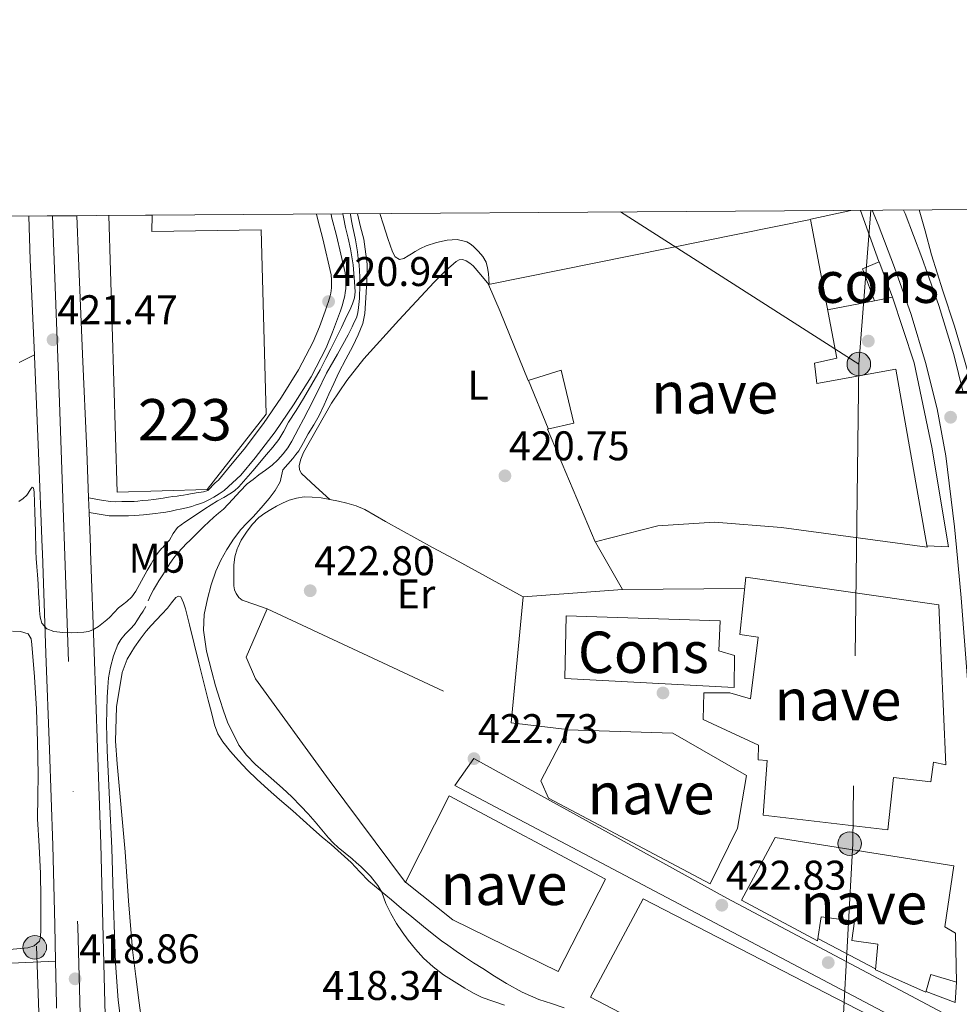
# Model space of a CAD drawing. Extents: x 546320 to 553207, y 701032 to 705711.
# Drawn here: x 546467 to 546694, y 705473 to 705711 of the extents above; entities that cross this region are included whole.
import ezdxf
from ezdxf.enums import TextEntityAlignment as Align

# ---------------------------------------------------------------- set-up
doc = ezdxf.new("R2010")
doc.units = 0
doc.header["$MEASUREMENT"] = 0
for name, pattern in [('DGN Style 2', [78.37349999999999, 47.0241, -31.3494]), ('DGN Style 3', [109.72290000000001, 78.3735, -31.3494]), ('DGN Style 4', [125.47597350000001, 62.69880000000001, -31.3494, 0.07837350000000001, -31.3494]), ('DGN Style 7', [156.747, 70.53615, -31.3494, 23.51205, -31.3494])]:
    doc.linetypes.add(name, pattern=pattern)
for name, color, linetype in [('Nivel 11', 7, 'Continuous'), ('Nivel 15', 7, 'Continuous'), ('Nivel 17', 7, 'Continuous'), ('Nivel 18', 7, 'Continuous'), ('Nivel 20', 7, 'Continuous'), ('Nivel 21', 7, 'Continuous'), ('Nivel 23', 7, 'Continuous'), ('Nivel 32', 7, 'Continuous'), ('Nivel 33', 7, 'Continuous'), ('Nivel 36', 7, 'Continuous'), ('Nivel 37', 7, 'Continuous'), ('Nivel 41', 7, 'Continuous'), ('Nivel 48', 7, 'Continuous'), ('Nivel 49', 7, 'Continuous'), ('Nivel 5', 7, 'Continuous'), ('Nivel 52', 7, 'Continuous'), ('Nivel 53', 7, 'Continuous'), ('Nivel 54', 7, 'Continuous'), ('Nivel 61', 7, 'Continuous'), ('Nivel 7', 7, 'Continuous')]:
    doc.layers.add(name, color=color, linetype=linetype)
doc.styles.add('Style-arial', font='arial.shx', dxfattribs={"bigfont": 'arialbig.shx'})
doc.styles.add('Style-arialn', font='arialn.shx', dxfattribs={"bigfont": 'arialnbig.shx'})

# ---------------------------------------------------------------- blocks, each defined once
blk = doc.blocks.new('5PERFI_1')
at = {"layer": 'Nivel 17', "linetype": 'Continuous', "lineweight": 0}
h = blk.add_hatch(color=7, dxfattribs=at)
edge = h.paths.add_edge_path()
edge.add_arc((0, 0), 1.559999998246487, 315.0000000018422, 675.0000000018422)
blk = doc.blocks.new('5PERFI')
at = {"layer": 'Nivel 17', "color": 7, "linetype": 'Continuous', "lineweight": 0}
blk.add_blockref('5PERFI_1', (0, 0), dxfattribs=at)
blk = doc.blocks.new('5PATER')
at = {"layer": 'Nivel 7', "linetype": 'Continuous', "lineweight": 0}
h = blk.add_hatch(color=53, dxfattribs=at)
edge = h.paths.add_edge_path()
edge.add_ellipse((0, 0), major_axis=(-1.095731442945027, -1.110710700472634), ratio=0.9994222409660316, start_angle=0, end_angle=360)
blk = doc.blocks.new('5PELE')
at = {"layer": 'Nivel 32', "linetype": 'Continuous', "lineweight": 0}
h = blk.add_hatch(color=9, dxfattribs=at)
edge = h.paths.add_edge_path()
edge.add_arc((-0.0002000001259148121, 0), 2.85, 0, 360)
at = {"layer": 'Nivel 32', "color": 8, "linetype": 'Continuous', "lineweight": 0}
blk.add_circle((-0.0002000001259148121, 0), 2.85, dxfattribs=at)

msp = doc.modelspace()

# ---------------------------------------------------------------- linework, layer by layer
at = {"layer": 'Nivel 11', "color": 142, "linetype": 'DGN Style 3', "lineweight": 13}
for points in [[(546546.8119999999, 705663.8200000001, 418.096), (546546.8330000001, 705663.682, 418.096), (546547.0789999999, 705662.111, 418.096), (546547.361, 705660.5460000001, 418.096), (546547.703, 705659.0349999999, 418.096), (546548.033, 705657.5220000001, 418.096), (546548.277, 705656.068, 418.096), (546548.497, 705654.6100000001, 418.096), (546548.717, 705653.0519999999, 418.096), (546548.913, 705651.49, 418.096), (546549.0430000001, 705650.044, 418.096), (546549.105, 705648.594, 418.096), (546549.1140000001, 705647.1059999999, 418.096), (546549.0889999999, 705645.618, 418.096), (546549.0490000001, 705644.4739999999, 418.096), (546548.993, 705643.3300000001, 418.096), (546548.878, 705641.9040000001, 418.096), (546548.7050000001, 705640.4820000001, 418.096), (546548.548, 705639.5660000001, 418.096), (546548.257, 705638.69, 418.096), (546547.747, 705637.608, 418.092), (546547.233, 705636.53, 418.08), (546546.7620000001, 705635.5449999999, 418.064), (546546.2890000001, 705634.5619999999, 418.048), (546543.6740000001, 705629.909, 417.968), (546541.0090000001, 705625.2820000001, 417.888), (546538.831, 705620.8389999999, 417.81), (546536.6410000001, 705616.402, 417.728), (546535.477, 705614.176, 417.67), (546534.3049999999, 705611.9539999999, 417.632), (546533.4879999999, 705610.4310000001, 417.632), (546532.6570000001, 705608.9140000001, 417.632), (546531.6599999999, 705607.314, 417.632), (546530.5290000001, 705605.794, 417.632), (546529.3049999999, 705604.371, 417.632), (546527.9210000001, 705603.122, 417.632), (546526.321, 705601.9210000001, 417.632), (546524.7209999999, 705600.7220000001, 417.632), (546523.2779999999, 705599.6499999999, 417.632), (546521.8570000001, 705598.5460000001, 417.632), (546520.092, 705596.753, 417.621), (546518.433, 705594.8500000001, 417.6), (546517.298, 705593.6570000001, 417.585), (546516.145, 705592.4820000001, 417.568), (546514.9639999999, 705591.503, 417.54), (546513.777, 705590.53, 417.52), (546511.425, 705588.2339999999, 417.52), (546509.0730000001, 705585.9380000001, 417.52), (546508.0970000001, 705584.994, 417.52), (546507.121, 705584.05, 417.52), (546506.3189999999, 705583.2320000001, 417.52), (546506.1470000001, 705583.057, 417.52), (546505.217, 705582.0179999999, 417.52), (546504.1680000001, 705580.709, 417.52), (546503.217, 705579.3300000001, 417.52), (546502.193, 705577.706, 417.52), (546501.169, 705576.0819999999, 417.52), (546500.5530000001, 705575.1140000001, 417.52), (546499.9369999999, 705574.146, 417.52), (546499.24, 705572.953, 417.52), (546498.5930000001, 705571.73, 417.52), (546497.9820000001, 705570.315, 417.52)], [(546497.345, 705568.9140000001, 417.52), (546496.7010000001, 705567.835, 417.52), (546496.033, 705566.77, 417.52), (546495.344, 705565.6810000001, 417.52), (546494.625, 705564.6100000001, 417.52), (546493.713, 705563.554, 417.52), (546493.065, 705562.898, 417.52), (546492.4169999999, 705562.2420000001, 417.52), (546491.361, 705560.9780000001, 417.52), (546490.625, 705559.7779999999, 417.52), (546489.581, 705557.058, 417.515), (546488.8330000001, 705554.2579999999, 417.488), (546488.567, 705552.9909999999, 417.451), (546488.369, 705551.7139999999, 417.408), (546488.2520000001, 705550.5789999999, 417.38), (546488.1610000001, 705549.442, 417.36), (546488.0860000001, 705548.2339999999, 417.349), (546488.033, 705547.0260000001, 417.344), (546487.908, 705540.585, 417.335), (546488.0009999999, 705534.146, 417.328), (546488.5689999999, 705522.345, 417.321), (546489.169, 705510.5460000001, 417.312), (546489.6089999999, 705496.6510000001, 417.129), (546490.065, 705482.754, 416.912), (546490.7280000001, 705473.827, 416.856), (546491.8090000001, 705464.9299999999, 416.8)]]:
    msp.add_polyline3d(points, dxfattribs=at)
at = {"layer": 'Nivel 15', "color": 1, "linetype": 'Continuous', "lineweight": 13, "elevation": 427.002, "flags": 128}
msp.add_lwpolyline([(546570.6570000001, 705523.202), (546608.4650000001, 705503.0900000001), (546596.993, 705480.7860000001), (546571.537, 705493.202), (546560.129, 705502.3219999999), (546570.6570000001, 705523.202)], dxfattribs=at)
at = {"layer": 'Nivel 15', "color": 1, "linetype": 'Continuous', "lineweight": 13}
for points in [[(546498.95, 705663.493, 427.42), (546498.8489999999, 705659.5220000001, 427.434), (546525.2490000001, 705659.986, 427.578), (546526.4650000001, 705615.426, 427.482), (546512.209, 705597.202, 427.242), (546490.449, 705596.578, 427.258), (546488.4739999999, 705663.422, 427.777)], [(546580.209, 705646.7220000001, 427.242), (546658.0009999999, 705662.4820000001, 427.306), (546664.385, 705628.9299999999, 427.386), (546658.929, 705627.6980000001, 427.386), (546659.4890000001, 705622.7860000001, 427.882), (546678.5930000001, 705626.274, 427.802), (546686.145, 705583.25, 427.802), (546650.9450000001, 705588.0020000001, 427.978), (546634.7690000001, 705589.3459999999, 428.234), (546621.0730000001, 705588.45, 428.298), (546605.9850000001, 705584.5619999999, 427.834), (546594.449, 705611.794, 427.658), (546600.7690000001, 705613.2339999999, 427.658), (546597.7450000001, 705626.0179999999, 427.402), (546589.7930000001, 705623.554, 427.21), (546583.0249999999, 705640.1939999999, 427.562), (546580.209, 705646.7220000001, 427.242)], [(546670.577, 705650.53, 425.786), (546674.5930000001, 705652.21, 425.802), (546677.828, 705643.7139999999, 425.802), (546673.45, 705642.7760000001, 425.802), (546670.577, 705650.53, 425.786)], [(546642.385, 705576.034, 426.282), (546688.993, 705569.378, 427.13), (546690.7050000001, 705530.7220000001, 428.826), (546687.6969999999, 705531.298, 428.794), (546687.0889999999, 705526.578, 428.746), (546678.0490000001, 705527.6499999999, 428.714), (546676.6570000001, 705514.962, 428.554), (546646.577, 705518.53, 428.442), (546647.537, 705531.73, 428.506), (546645.3130000001, 705531.8740000001, 428.506), (546645.4410000001, 705535.4739999999, 428.586), (546632.033, 705541.618, 428.602), (546632.1769999999, 705548.1140000001, 428.65), (546638.4809999999, 705548.0660000001, 429.034), (546643.5050000001, 705546.6259999999, 429.69), (546645.3289999999, 705561.5220000001, 429.354), (546640.929, 705562.146, 428.794), (546642.385, 705576.034, 426.282)], [(546633.7609999999, 705501.97, 429.237), (546594.6780000001, 705522.6669999999, 429.256), (546592.801, 705526.818, 429.322), (546599.233, 705539.138, 430.826), (546624.7050000001, 705538.3700000001, 431.114), (546642.497, 705528.1300000001, 430.858), (546640.3530000001, 705515.3459999999, 430.81), (546633.7609999999, 705501.97, 429.21)], [(546641.297, 705497.97, 427.258), (546649.473, 705513.1540000001, 427.45), (546692.5930000001, 705506.2420000001, 429.834), (546690.433, 705491.506, 429.978), (546693.057, 705489.986, 427.45), (546693.2649999999, 705478.162, 426.906), (546687.0249999999, 705480.0020000001, 426.826), (546685.8570000001, 705475.7779999999, 426.666), (546673.729, 705481.1699999999, 426.682), (546674.257, 705487.3300000001, 426.698), (546667.953, 705488.21, 426.698), (546668.625, 705492.946, 430.106), (546660.561, 705493.922, 430.106), (546659.6969999999, 705488.1939999999, 427.802), (546641.297, 705497.97, 427.258)], [(546617.5530000001, 705498.338, 428.81), (546690.2409999999, 705460.882, 428.858), (546677.3770000001, 705436.578, 428.858), (546604.865, 705474.53, 426.33), (546617.5530000001, 705498.338, 428.81)]]:
    msp.add_polyline3d(points, dxfattribs=at)
at = {"layer": 'Nivel 18', "color": 1, "linetype": 'DGN Style 3', "lineweight": 13}
msp.add_polyline3d([(546598.5930000001, 705551.538, 429.354), (546598.9610000001, 705566.7220000001, 429.354), (546636.1769999999, 705565.4739999999, 429.354), (546635.8729999999, 705558.226, 429.354), (546639.585, 705557.1059999999, 431.21), (546639.521, 705549.378, 431.274), (546598.5930000001, 705551.538, 429.354)], dxfattribs=at)
at = {"layer": 'Nivel 20', "color": 7, "linetype": 'DGN Style 2', "lineweight": 0, "extrusion": (-0.02827416840438279, -0.006178040101577238, 0.9995811138779803), "elevation": -19392.89596326462, "flags": 128}
msp.add_lwpolyline([(-572702.8991036748, 684429.4483033726), (-572702.8991036748, 684419.5316667957)], dxfattribs=at)
at = {"layer": 'Nivel 20', "color": 7, "linetype": 'DGN Style 2', "lineweight": 0, "extrusion": (0.002372290565363228, -0.00667348314567391, 0.9999749181155385), "elevation": -2988.848609300682, "flags": 128}
msp.add_lwpolyline([(546667.5238752293, 705660.4295708723), (546671.922083481, 705648.0572953674)], dxfattribs=at)
at = {"layer": 'Nivel 20', "color": 7, "linetype": 'DGN Style 2', "lineweight": 0, "extrusion": (-0.0257519114841826, -0.004854215979793805, 0.9996565788520237), "elevation": -17080.08610048886, "flags": 128}
msp.add_lwpolyline([(-592166.6467928714, 667705.5492606801), (-592166.6467928714, 667694.0249298536)], dxfattribs=at)
at = {"layer": 'Nivel 20', "color": 7, "linetype": 'DGN Style 2', "lineweight": 0, "elevation": 422.298, "flags": 128}
msp.add_lwpolyline([(546594.561, 705611.9539999999), (546589.841, 705623.5860000001)], dxfattribs=at)
at = {"layer": 'Nivel 20', "color": 7, "linetype": 'DGN Style 2', "lineweight": 0, "extrusion": (0.005431519631212233, 3.540371296824921e-05, 0.999985248561734), "elevation": 3417.792509459561, "flags": 128}
msp.add_lwpolyline([(546602.1956977083, 705572.9534396457), (546631.6521322515, 705573.1454396457)], dxfattribs=at)
at = {"layer": 'Nivel 20', "color": 7, "linetype": 'DGN Style 2', "lineweight": 0, "extrusion": (-0.00720870590261249, 0.003774018245225368, 0.9999668951247809), "elevation": -854.7625063896116, "flags": 128}
msp.add_lwpolyline([(546662.5778981317, 705489.6441270723), (546648.6413375158, 705496.9401790323)], dxfattribs=at)
at = {"layer": 'Nivel 20', "color": 7, "linetype": 'DGN Style 2', "lineweight": 0, "extrusion": (-0.006089790216411922, -0.01580445556164047, 0.9998565565317459), "elevation": -14055.23690839121, "flags": 128}
msp.add_lwpolyline([(256476.4335926471, 854748.7728571799), (256477.9275511201, 854744.0495066657), (256470.4515949939, 854744.0495066657)], dxfattribs=at)
at = {"layer": 'Nivel 20', "color": 7, "linetype": 'DGN Style 2', "lineweight": 0}
for points in [[(546677.713, 705643.922, 423.162), (546683.0730000001, 705627.794, 423.37), (546687.345, 705607.4099999999, 423.626), (546691.355, 705583.324, 423.626), (546686.128, 705583.6359999999, 423.697)], [(546599.217, 705539.202, 423.818), (546585.649, 705540.8500000001, 423.818), (546588.5449999999, 705571.2660000001, 423.866), (546612.561, 705573.074, 423.882), (546606.777, 705583.2320000001, 423.725), (546606.065, 705584.4820000001, 423.706)], [(546560.129, 705502.29, 423.05), (546541.6969999999, 705526.946, 423.082), (546523.8729999999, 705551.49, 422.954), (546521.649, 705556.6740000001, 422.97), (546526.7050000001, 705568.3700000001, 422.986), (546585.649, 705540.8500000001, 423.818)]]:
    msp.add_polyline3d(points, dxfattribs=at)
at = {"layer": 'Nivel 21', "color": 7, "linetype": 'Continuous', "lineweight": 13, "extrusion": (0.1058049818684087, -0.008782907086621779, 0.9943481112542697), "elevation": 52040.51711504385, "flags": 128}
msp.add_lwpolyline([(748272.7562748995, -483448.0693679869), (748262.356051367, -483449.1808046582), (748261.4655215931, -483449.2844131615)], dxfattribs=at)
at = {"layer": 'Nivel 21', "color": 7, "linetype": 'Continuous', "lineweight": 13}
for points in [[(546469.0830000001, 705663.2890000001, 422.101), (546469.4650000001, 705652.71, 421.894), (546470.4720000001, 705629.746, 421.37), (546470.487, 705629.4070000001, 421.362), (546471.4809999999, 705606.102, 420.854), (546472.3260000001, 705583.2320000001, 420.46), (546472.3770000001, 705581.8470000001, 420.436), (546473.257, 705557.5900000001, 420.102), (546474.0860000001, 705534.399, 419.827), (546474.889, 705511.206, 419.558), (546475.3600000001, 705492.014, 419.342), (546475.56, 705483.2779999999, 419.244)], [(546480.73, 705663.369, 422.094), (546481.098, 705653.175, 421.894), (546482.118, 705629.9099999999, 421.362), (546483.1140000001, 705606.565, 420.854), (546483.5349999999, 705595.192, 420.659), (546483.666, 705591.662, 420.598), (546483.977, 705583.2320000001, 420.453), (546484.0120000001, 705582.273, 420.436), (546484.8929999999, 705558.0090000001, 420.102), (546485.7220000001, 705534.808, 419.827), (546486.527, 705511.551, 419.558), (546487, 705492.29, 419.342), (546487.44, 705473.1429999999, 419.126), (546488.075, 705453.4340000001, 418.876), (546488.81, 705433.6950000001, 418.614), (546489.571, 705415.283, 418.43), (546489.658, 705413.1699999999, 418.409), (546489.72, 705411.6540000001, 418.394), (546490.6329999999, 705389.5889999999, 418.166), (546491.4850000001, 705368.764, 417.652), (546492.317, 705347.8999999999, 417.094), (546493.162, 705321.9809999999, 416.67), (546493.872, 705296.0819999999, 416.294)], [(546700.7690000001, 705470.48, 422.358), (546700.6170000001, 705472.774, 422.422), (546698.9070000001, 705503.1140000001, 422.913), (546697.1769999999, 705533.462, 423.222), (546695.8829999999, 705552.243, 423.33), (546694.409, 705571.014, 423.366), (546693.247, 705583.2320000001, 423.29), (546692.773, 705588.2110000001, 423.259), (546690.649, 705605.3659999999, 423.174), (546688.625, 705616.7220000001, 423.198), (546685.801, 705627.926, 423.238), (546682.2949999999, 705639.476, 423.292), (546678.3130000001, 705650.854, 423.35), (546674.304, 705661.2650000001, 423.423), (546672.908, 705664.682, 423.446)], [(546694.9010000001, 705620.635, 423.206), (546692.588, 705629.81, 423.238), (546688.99, 705641.663, 423.292), (546684.9240000001, 705653.283, 423.35), (546680.8500000001, 705663.861, 423.423), (546680.494, 705664.7339999999, 423.429)], [(546701.6570000001, 705457.158, 421.989), (546692.8489999999, 705461.906, 422.442), (546614.561, 705503.186, 422.97), (546572.0490000001, 705525.666, 422.794), (546576.673, 705532.1780000001, 422.73), (546637.7450000001, 705498.45, 422.762), (546691.345, 705470.05, 422.682), (546693.1370000001, 705469.5220000001, 422.682), (546694.5290000001, 705469.138, 422.682), (546696.369, 705469.01, 422.666), (546700.7690000001, 705470.48, 422.358)], [(546475.56, 705483.2779999999, 419.244), (546445.0009999999, 705481.8940000001, 419.254), (546414.6170000001, 705480.23, 419.046), (546377.6089999999, 705478.1499999999, 419.062), (546335.081, 705475.382, 420.262), (546334.4410000001, 705466.55, 420.47), (546345.1089999999, 705467.0120000001, 420.462)]]:
    msp.add_polyline3d(points, dxfattribs=at)
at = {"layer": 'Nivel 21', "color": 7, "linetype": 'DGN Style 3', "lineweight": 0}
for points in [[(546483.5349999999, 705595.192, 420.692), (546486.6429999999, 705594.672, 420.942), (546488.872, 705594.314, 421.21), (546490.074, 705594.2660000001, 421.234), (546491.5689999999, 705594.3260000001, 421.21), (546493.159, 705594.321, 421.21), (546494.5700000001, 705594.3400000001, 421.21), (546495.466, 705594.4070000001, 421.194), (546496.4809999999, 705594.5150000001, 421.178), (546497.9110000001, 705594.656, 421.178), (546499.29, 705594.7990000001, 421.178), (546500.453, 705594.9439999999, 421.178), (546501.591, 705595.1340000001, 421.178), (546502.8430000001, 705595.382, 421.173), (546503.939, 705595.51, 421.164), (546504.973, 705595.631, 421.149), (546505.763, 705595.7990000001, 421.13), (546506.479, 705595.8770000001, 421.103), (546507.3940000001, 705596.033, 421.07), (546508.182, 705596.163, 421.057), (546508.7050000001, 705596.2420000001, 421.048), (546509.5590000001, 705596.369, 421.019), (546511.2930000001, 705596.618, 420.986), (546512.369, 705596.9950000001, 420.912), (546514.1329999999, 705598.7919999999, 420.91), (546514.9169999999, 705599.4950000001, 420.916), (546517.842, 705603.044, 420.762), (546521.146, 705606.994, 420.65), (546525.807, 705613.1570000001, 420.687), (546530.1769999999, 705619.5390000001, 420.746), (546534.308, 705626.115, 420.82), (546537.8330000001, 705632.905, 420.89), (546539.308, 705636.5160000001, 420.918), (546540.7209999999, 705640.2930000001, 420.938), (546541.1540000001, 705641.496, 420.937), (546541.544, 705642.625, 420.938), (546541.9199999999, 705643.9780000001, 420.954), (546542.061, 705644.6359999999, 420.964), (546542.1710000001, 705645.3060000001, 420.97), (546542.237, 705645.946, 420.97), (546542.2690000001, 705646.5930000001, 420.97), (546542.2649999999, 705647.898, 420.97), (546542.1610000001, 705649.0530000001, 420.97), (546540.1159999999, 705657.79, 421.003), (546538.922, 705662.3330000001, 421.029), (546538.649, 705663.764, 421.035)], [(546470.4720000001, 705629.746, 421.37), (546466.7919999999, 705627.908, 421.296)]]:
    msp.add_polyline3d(points, dxfattribs=at)
at = {"layer": 'Nivel 21', "color": 7, "linetype": 'Continuous', "lineweight": 0}
msp.add_polyline3d([(546483.666, 705591.662, 420.598), (546486.0970000001, 705591.2720000001, 420.942), (546488.5290000001, 705590.882, 421.21), (546490.0730000001, 705590.8200000001, 421.234), (546491.6329999999, 705590.882, 421.21), (546493.1769999999, 705590.878, 421.21), (546494.7209999999, 705590.898, 421.21), (546495.7779999999, 705590.977, 421.194), (546496.8330000001, 705591.0900000001, 421.178), (546498.257, 705591.23, 421.178), (546499.6810000001, 705591.378, 421.178), (546500.949, 705591.5360000001, 421.178), (546502.209, 705591.746, 421.178), (546503.5220000001, 705592.006, 421.173), (546504.8330000001, 705592.274, 421.162), (546505.673, 705592.4480000001, 421.149), (546506.513, 705592.6259999999, 421.13), (546507.517, 705592.865, 421.098), (546508.513, 705593.138, 421.066), (546509.317, 705593.389, 421.057), (546510.1129999999, 705593.666, 421.05), (546511.2860000001, 705594.1059999999, 421.022), (546512.433, 705594.6100000001, 420.986), (546513.8090000001, 705595.378, 420.906), (546515.085, 705596.1410000001, 420.91), (546516.321, 705596.9780000001, 420.922), (546520.337, 705600.6599999999, 420.762), (546523.841, 705604.8500000001, 420.65), (546528.602, 705611.145, 420.687), (546533.057, 705617.6499999999, 420.746), (546537.2990000001, 705624.4029999999, 420.82), (546540.9610000001, 705631.4580000001, 420.89), (546542.5149999999, 705635.2609999999, 420.918), (546543.953, 705639.1059999999, 420.938), (546544.402, 705640.351, 420.937), (546544.8330000001, 705641.602, 420.938), (546545.2649999999, 705643.1540000001, 420.954), (546545.446, 705643.997, 420.964), (546545.585, 705644.8500000001, 420.97), (546545.672, 705645.682, 420.97), (546545.713, 705646.514, 420.97), (546545.7080000001, 705648.058, 420.97), (546545.5689999999, 705649.602, 420.97), (546543.4580000001, 705658.6200000001, 421.003), (546542.284, 705663.087, 421.029), (546542.1470000001, 705663.788, 421.032)], dxfattribs=at)
at = {"layer": 'Nivel 23', "color": 7, "linetype": 'DGN Style 4', "lineweight": 0}
msp.add_polyline3d([(546474.794, 705663.3289999999, 422.098), (546476.56, 705618.351, 421.116), (546480.9410000001, 705491.538, 419.335), (546482.1089999999, 705450.0490000001, 418.834), (546485.9029999999, 705361.777, 417.142), (546487.655, 705311.523, 416.521), (546490.5719999999, 705224.631, 415.24), (546492.906, 705142.6880000001, 413.662), (546497.287, 705021.902, 413.076), (546500.791, 704915.4510000001, 412.372), (546503.712, 704807.815, 411.612), (546506.3400000001, 704738.098, 411.43), (546511.311, 704633.952, 410.39), (546512.4850000001, 704564.8670000001, 409.642), (546517.456, 704455.794, 409.607), (546518.916, 704409.923, 410.087), (546520.96, 704316.6769999999, 411.226), (546522.4210000001, 704295.3489999999, 411.445), (546523.0050000001, 704277.2339999999, 411.524), (546525.6329999999, 704183.936, 412.295), (546529.1399999999, 704101.4310000001, 412.69)], dxfattribs=at)
at = {"layer": 'Nivel 32', "color": 6, "linetype": 'DGN Style 7', "lineweight": 0, "extrusion": (0.006393446193715575, -0.004082371973187386, 0.9999712286285245), "elevation": 1037.089930272372, "flags": 128}
msp.add_lwpolyline([(546598.23458345, 705674.3801116208), (546655.7897189786, 705637.6308053918)], dxfattribs=at)
at = {"layer": 'Nivel 32', "color": 6, "linetype": 'DGN Style 7', "lineweight": 0, "extrusion": (-0.001680207056972236, -0.02168803565515881, 0.9997633750111404), "elevation": -15799.65998245175, "flags": 128}
msp.add_lwpolyline([(490533.7118073043, 745577.0532429479), (490533.7118073043, 745614.3354183941)], dxfattribs=at)
at = {"layer": 'Nivel 32', "color": 6, "linetype": 'DGN Style 7', "lineweight": 0}
msp.add_polyline3d([(546669.665, 705627.517, 422.633), (546668.2239999999, 705511.7069999999, 422.95), (546661.808, 705392.9480000001, 419.051), (546657.798, 705285.423, 415.692), (546653.788, 705161.048, 413.977), (546648.1740000001, 705062.0249999999, 412.902), (546645.7679999999, 704960.1170000001, 411.161)], dxfattribs=at)
at = {"layer": 'Nivel 33', "color": 7, "linetype": 'Continuous', "lineweight": 0}
msp.add_polyline3d([(546511.0349999999, 703961.3659999999, 411.349), (546523.8670000001, 704000.685, 412.325), (546511.0349999999, 704342.834, 410.203), (546501.4110000001, 704594.3090000001, 409.743), (546497.4010000001, 704737.1400000001, 410.676), (546470.936, 705486.8319999999, 418.883)], dxfattribs=at)
at = {"layer": 'Nivel 36', "color": 92, "linetype": 'Continuous', "lineweight": 0}
for points in [[(546580.381, 705646.757, 422.97), (546580.257, 705648.1540000001, 422.962), (546580.145, 705649.442, 422.954), (546579.9380000001, 705650.787, 422.955), (546579.585, 705652.1140000001, 422.954), (546578.8330000001, 705653.538, 422.922), (546577.7609999999, 705654.7220000001, 422.906), (546577.1359999999, 705655.352, 422.898), (546576.497, 705655.97, 422.89), (546575.774, 705656.574, 422.873), (546574.9450000001, 705657.058, 422.858), (546572.588, 705657.618, 422.849), (546570.209, 705657.4580000001, 422.842), (546567.648, 705656.933, 422.826), (546565.1370000001, 705656.0819999999, 422.81), (546563.784, 705655.442, 422.8), (546562.4809999999, 705654.7380000001, 422.794), (546561.6140000001, 705654.193, 422.794), (546560.753, 705653.6340000001, 422.794), (546559.72, 705653.0360000001, 422.794), (546558.673, 705652.7860000001, 422.794), (546557.645, 705653.4369999999, 422.808), (546556.9610000001, 705654.6259999999, 422.826), (546555.888, 705657.8929999999, 422.844), (546554.8330000001, 705661.1540000001, 422.858), (546553.892, 705663.869, 422.868)], [(546684.2820000001, 705664.7590000001, 425.023), (546685.6570000001, 705659.7220000001, 424.754), (546687.2490000001, 705653.8900000001, 424.442), (546689.9569999999, 705645.254, 424.356), (546692.753, 705636.642, 424.282), (546695.163, 705628.4709999999, 423.866), (546697.5730000001, 705620.3, 423.449)], [(546541.8570000001, 705594.834, 423.274), (546538.409, 705597.9539999999, 422.114), (546534.9610000001, 705601.074, 420.954), (546534.5020000001, 705601.959, 420.867), (546534.4650000001, 705602.994, 420.906), (546534.8330000001, 705604.571, 420.933), (546535.5050000001, 705606.1300000001, 420.954), (546542.2479999999, 705618.044, 421.05), (546545.9369999999, 705623.547, 421.098), (546550.0970000001, 705628.77, 421.146), (546558.486, 705638.1429999999, 421.234), (546567.0889999999, 705647.2820000001, 421.322), (546568.203, 705648.4240000001, 421.323), (546569.3289999999, 705649.554, 421.322), (546570.5120000001, 705650.6640000001, 421.348), (546571.729, 705651.746, 421.37), (546572.392, 705652.283, 421.37), (546573.105, 705652.7220000001, 421.37), (546573.929, 705652.7779999999, 421.37), (546574.7690000001, 705652.45, 421.37), (546575.7050000001, 705651.936, 421.37), (546576.497, 705651.2660000001, 421.37), (546578.321, 705649.0419999999, 421.37), (546580.223, 705646.7250000001, 421.37)], [(546526.7050000001, 705568.3700000001, 422.986), (546523.6810000001, 705569.4099999999, 423.034), (546520.6570000001, 705570.45, 423.082), (546519.8219999999, 705571.087, 423.087), (546519.233, 705572.05, 423.082), (546518.818, 705572.9780000001, 423.075), (546518.6410000001, 705573.9380000001, 423.066), (546518.638, 705574.882, 423.047), (546518.6410000001, 705575.8260000001, 423.034), (546518.6529999999, 705577.3700000001, 423.034), (546518.673, 705578.9140000001, 423.034), (546518.908, 705580.915, 423.034), (546519.473, 705582.882, 423.034), (546519.6340000001, 705583.2320000001, 423.035), (546520.435, 705584.9739999999, 423.042), (546521.6810000001, 705586.9140000001, 423.05), (546523.094, 705588.7679999999, 423.05), (546524.7209999999, 705590.4180000001, 423.05), (546526.1070000001, 705591.479, 423.05), (546527.5689999999, 705592.4180000001, 423.05), (546528.9650000001, 705593.212, 423.061), (546530.4010000001, 705593.9380000001, 423.082), (546532.0460000001, 705594.6229999999, 423.104), (546533.7609999999, 705595.122, 423.13), (546535.665, 705595.4010000001, 423.169), (546537.5689999999, 705595.3940000001, 423.21), (546539.7150000001, 705595.179, 423.241), (546541.8570000001, 705594.834, 423.274)], [(546541.8570000001, 705594.834, 423.274), (546543.899, 705594.3940000001, 423.319), (546545.9210000001, 705593.8900000001, 423.37), (546548.173, 705593.2660000001, 423.434), (546550.337, 705592.402, 423.498), (546552.837, 705590.942, 423.567), (546555.3130000001, 705589.4580000001, 423.61), (546566.686, 705583.2320000001, 423.698), (546571.929, 705580.362, 423.738), (546588.5449999999, 705571.2660000001, 423.866)], [(546496.352, 705469.01, 418.376), (546495.7930000001, 705473.1699999999, 418.41), (546494.95, 705479.565, 418.526), (546494.193, 705485.97, 418.634), (546493.2050000001, 705497.8289999999, 418.794), (546492.369, 705509.6980000001, 418.954), (546491.408, 705520.2990000001, 419.099), (546490.4169999999, 705530.898, 419.242), (546490.0900000001, 705536.425, 419.297), (546490.31, 705544.7320000001, 419.338), (546491.665, 705553.0260000001, 419.37), (546492.8740000001, 705556.1869999999, 419.39), (546494.625, 705559.0900000001, 419.402), (546495.9809999999, 705561.075, 419.402), (546497.4569999999, 705562.946, 419.402), (546498.699, 705564.328, 419.402), (546499.953, 705565.6980000001, 419.402), (546501.2790000001, 705567.1159999999, 419.425), (546502.6089999999, 705568.53, 419.466), (546503.6140000001, 705569.7990000001, 419.497), (546504.5930000001, 705571.0900000001, 419.53), (546505.256, 705571.4680000001, 419.557), (546505.8570000001, 705571.314, 419.578), (546506.469, 705569.861, 419.572), (546506.929, 705568.354, 419.562), (546507.453, 705566.453, 419.564), (546507.953, 705564.5460000001, 419.562), (546509.075, 705559.9199999999, 419.505), (546510.209, 705555.298, 419.418), (546511.337, 705550.81, 419.314), (546512.4650000001, 705546.3219999999, 419.21), (546513.217, 705543.3219999999, 419.19), (546513.969, 705540.3219999999, 419.178), (546514.7919999999, 705538.19, 419.112), (546516.017, 705536.226, 419.05), (546517.8319999999, 705533.889, 419.047), (546519.7930000001, 705531.6980000001, 419.082), (546521.977, 705529.432, 419.155), (546524.2250000001, 705527.2339999999, 419.226), (546526.952, 705524.7339999999, 419.244), (546529.713, 705522.274, 419.258), (546531.3060000001, 705520.9070000001, 419.308), (546532.8970000001, 705519.538, 419.386), (546535.375, 705517.28, 419.608), (546537.8570000001, 705515.0260000001, 419.818), (546539.9890000001, 705513.213, 419.813), (546542.129, 705511.4099999999, 419.802), (546544.5619999999, 705509.284, 419.919), (546546.9610000001, 705507.122, 420.026), (546549.0970000001, 705504.824, 420.094), (546551.281, 705502.578, 420.154), (546554, 705500.3130000001, 420.21), (546556.7209999999, 705498.05, 420.266), (546559.185, 705496.0020000001, 420.34), (546561.649, 705493.9539999999, 420.41), (546564.483, 705491.585, 420.43), (546567.361, 705489.2660000001, 420.442), (546568.8629999999, 705488.1799999999, 420.463), (546570.385, 705487.122, 420.49), (546572.3589999999, 705485.676, 420.546), (546574.3530000001, 705484.2579999999, 420.602), (546576.5660000001, 705482.8489999999, 420.619), (546578.801, 705481.4739999999, 420.602), (546581.655, 705479.649, 420.538), (546584.513, 705477.8260000001, 420.474), (546588.3530000001, 705475.7679999999, 420.47), (546592.3530000001, 705474.0179999999, 420.458), (546595.405, 705473.0349999999, 420.394), (546598.433, 705472.0020000001, 420.298)], [(546465.129, 705563.014, 419.574), (546467.058, 705562.932, 419.574), (546468.953, 705562.342, 419.574), (546469.712, 705561.1669999999, 419.574), (546469.865, 705559.7339999999, 419.574), (546470.4950000001, 705551.9299999999, 419.545), (546470.9369999999, 705544.118, 419.478), (546471.212, 705536.247, 419.335), (546471.4010000001, 705528.3740000001, 419.19), (546471.317, 705523.0220000001, 419.176), (546471.2409999999, 705517.6699999999, 419.158), (546471.6200000001, 705511.031, 419.069), (546471.9610000001, 705504.3900000001, 418.982), (546471.9750000001, 705498.5419999999, 418.921), (546471.977, 705492.6939999999, 418.87), (546471.98, 705490.8700000001, 418.859), (546471.9610000001, 705489.0460000001, 418.854), (546471.6499999999, 705488.0900000001, 418.854), (546470.412, 705486.9780000001, 418.854), (546468.841, 705486.4539999999, 418.854), (546454.6699999999, 705485.1969999999, 418.863)]]:
    msp.add_polyline3d(points, dxfattribs=at)
at = {"layer": 'Nivel 49', "color": 7, "linetype": 'Continuous', "lineweight": 0, "extrusion": (0.0006009846738293424, 4.12799638588026e-06, 0.9999998194001745), "elevation": 753.4334428798484, "flags": 128}
msp.add_lwpolyline([(546468.7306362032, 705663.2858958421), (546480.3776383065, 705663.3658958422)], dxfattribs=at)
at = {"layer": 'Nivel 49', "color": 7, "linetype": 'Continuous', "lineweight": 0, "extrusion": (0.03405655875214032, 0.0002308147834480683, 0.9994198804959294), "elevation": 19201.92321030357, "flags": 128}
msp.add_lwpolyline([(701943.5321934705, -550924.009382002), (701943.5321934707, -550934.491703596)], dxfattribs=at)
at = {"layer": 'Nivel 5', "color": 30, "linetype": 'Continuous', "lineweight": 0, "flags": 128}
for points, elevation in [([(546466.6570000001, 705594.29), (546467.703, 705595.0120000001), (546468.625, 705595.8740000001), (546469.54, 705597.2220000001), (546469.9369999999, 705597.744), (546470.2250000001, 705597.6499999999), (546470.369, 705596.53), (546470.486, 705594.1140000001), (546470.577, 705591.6980000001), (546470.632, 705589.3859999999), (546470.689, 705587.074), (546470.729, 705585.5619999999), (546470.7690000001, 705584.05), (546470.7919999999, 705583.2320000001), (546470.8189999999, 705582.2820000001), (546470.881, 705580.514), (546471.031, 705578.5530000001), (546471.2010000001, 705576.594), (546471.3300000001, 705574.378), (546471.4569999999, 705572.162), (546471.5900000001, 705570.05), (546471.729, 705567.9380000001), (546471.848, 705566.4010000001), (546472.2409999999, 705564.882), (546473.4580000001, 705563.5549999999), (546475.185, 705562.9299999999), (546477.344, 705562.665), (546479.5050000001, 705562.6100000001), (546480.953, 705562.649), (546482.4010000001, 705562.754), (546483.494, 705562.923), (546484.5449999999, 705563.298), (546485.9110000001, 705564.1410000001), (546487.169, 705565.1059999999), (546487.949, 705565.7420000001), (546488.7050000001, 705566.402), (546489.7409999999, 705567.503), (546490.7690000001, 705568.6100000001), (546491.764, 705569.3800000001), (546492.7690000001, 705570.146), (546493.969, 705571.314), (546494.9610000001, 705572.642), (546496.355, 705575.146), (546497.7450000001, 705577.6499999999), (546498.645, 705579.26), (546499.5530000001, 705580.8659999999), (546500.3489999999, 705581.9750000001), (546501.2490000001, 705583.01), (546501.4569999999, 705583.2320000001), (546502.1669999999, 705583.99), (546503.0889999999, 705584.962), (546504.006, 705586.5530000001), (546505.041, 705588.034), (546506.8049999999, 705589.3260000001), (546508.625, 705590.53), (546511.6740000001, 705592.5109999999), (546514.737, 705594.466), (546516.2139999999, 705595.3), (546517.6969999999, 705596.1300000001), (546518.8330000001, 705596.9180000001), (546519.841, 705597.858), (546523.217, 705601.747), (546526.5290000001, 705605.682), (546528.0360000001, 705607.459), (546529.4890000001, 705609.2820000001), (546530.719, 705611.3459999999), (546531.8729999999, 705613.4580000001), (546533.689, 705616.338), (546535.5050000001, 705619.2180000001), (546539.473, 705626.1300000001), (546540.881, 705628.8500000001), (546542.0819999999, 705631.2139999999), (546543.2649999999, 705633.5860000001), (546544.631, 705636.3589999999), (546545.9850000001, 705639.138), (546546.6710000001, 705640.581), (546547.3289999999, 705642.05), (546547.815, 705643.49), (546547.953, 705644.9780000001), (546547.871, 705646.186), (546547.777, 705647.3940000001), (546547.615, 705649.442), (546547.4410000001, 705651.49), (546547.186, 705653.45), (546546.817, 705655.3940000001), (546546.237, 705657.946), (546545.665, 705660.4979999999), (546545.1440000001, 705663.034), (546544.979, 705663.808)], 419.9999999999999), ([(546548.497, 705663.8319999999), (546549.271, 705660.7080000001), (546550.033, 705657.682), (546550.881, 705651.682), (546550.862, 705649.6340000001), (546550.7849999999, 705647.5860000001), (546550.655, 705644.906), (546550.497, 705642.226), (546550.274, 705639.771), (546549.777, 705637.3459999999), (546548.726, 705634.55), (546547.425, 705631.8740000001), (546545.699, 705628.6699999999), (546544.033, 705625.442), (546542.8319999999, 705622.827), (546541.6329999999, 705620.21), (546540.4780000001, 705617.648), (546539.2490000001, 705615.122), (546537.963, 705612.8630000001), (546536.6410000001, 705610.6259999999), (546535.4839999999, 705608.601), (546534.321, 705606.578), (546533.656, 705605.6359999999), (546532.929, 705604.7380000001), (546531.7050000001, 705603.3630000001), (546530.497, 705601.97), (546530.1470000001, 705600.537), (546529.8729999999, 705599.058), (546528.629, 705597.006), (546527.2010000001, 705595.074), (546525.2679999999, 705592.8130000001), (546523.297, 705590.594), (546521.821, 705589.064), (546520.3530000001, 705587.5220000001), (546518.5519999999, 705585.1880000001), (546517.3060000001, 705583.2320000001), (546516.9610000001, 705582.69), (546515.533, 705580.1270000001), (546514.3049999999, 705577.4580000001), (546513.149, 705574.1680000001), (546512.257, 705570.7860000001), (546511.486, 705567), (546511.3289999999, 705563.2180000001), (546512.0800000001, 705558.1680000001), (546513.297, 705553.1540000001), (546514.247, 705549.807), (546515.233, 705546.4820000001), (546516.111, 705543.717), (546517.0889999999, 705540.9780000001), (546519.8800000001, 705535.4709999999), (546521.72, 705532.994), (546523.8570000001, 705530.7860000001), (546525.7609999999, 705529.1259999999), (546527.665, 705527.4739999999), (546529.027, 705526.2609999999), (546530.385, 705525.0419999999), (546532.655, 705522.915), (546534.865, 705520.7220000001), (546536.629, 705518.8430000001), (546538.337, 705516.9140000001), (546539.9099999999, 705514.9850000001), (546541.4890000001, 705513.058), (546542.6470000001, 705511.8230000001), (546543.889, 705510.6740000001), (546545.544, 705509.3119999999), (546547.2010000001, 705507.9539999999), (546548.274, 705507.044), (546549.3289999999, 705506.1140000001), (546550.173, 705505.2949999999), (546550.993, 705504.45), (546551.6340000001, 705503.771), (546552.257, 705503.074), (546553.422, 705501.558), (546554.385, 705499.906), (546554.9070000001, 705498.565), (546555.409, 705497.2180000001), (546556.591, 705494.7509999999), (546557.9210000001, 705492.354), (546559.291, 705490.307), (546560.7690000001, 705488.338), (546562.5700000001, 705486.118), (546564.497, 705484.0020000001), (546566.8049999999, 705481.848), (546569.3130000001, 705479.9380000001), (546571.8459999999, 705478.3), (546574.433, 705476.754), (546576.52, 705475.5260000001), (546578.689, 705474.466), (546584.0449999999, 705472.6429999999)], 420)]:
    msp.add_lwpolyline(points, dxfattribs=dict(at, elevation=elevation))
at = {"layer": 'Nivel 52', "color": 1, "linetype": 'Continuous', "lineweight": 13, "elevation": 427.002, "flags": 128}
msp.add_lwpolyline([(546570.6570000001, 705523.202), (546560.129, 705502.3219999999), (546571.537, 705493.202), (546596.993, 705480.7860000001), (546608.4650000001, 705503.0900000001)], close=True, dxfattribs=at)
at = {"layer": 'Nivel 52', "color": 1, "linetype": 'Continuous', "lineweight": 13}
for points in [[(546488.4739999999, 705663.422, 427.777), (546490.449, 705596.578, 427.258), (546512.209, 705597.202, 427.242), (546526.4650000001, 705615.426, 427.482), (546525.2490000001, 705659.986, 427.578), (546498.8489999999, 705659.5220000001, 427.434), (546498.95, 705663.493, 427.42)], [(546580.209, 705646.7220000001, 427.242), (546583.0249999999, 705640.1939999999, 427.562), (546589.7930000001, 705623.554, 427.21), (546597.7450000001, 705626.0179999999, 427.402), (546600.7690000001, 705613.2339999999, 427.658), (546594.449, 705611.794, 427.658), (546605.9850000001, 705584.5619999999, 427.834), (546621.0730000001, 705588.45, 428.298), (546634.7690000001, 705589.3459999999, 428.234), (546650.9450000001, 705588.0020000001, 427.978), (546686.145, 705583.25, 427.802), (546678.5930000001, 705626.274, 427.802), (546659.4890000001, 705622.7860000001, 427.882), (546658.929, 705627.6980000001, 427.386), (546664.385, 705628.9299999999, 427.386), (546658.0009999999, 705662.4820000001, 427.306)], [(546642.385, 705576.034, 426.282), (546640.929, 705562.146, 428.794), (546645.3289999999, 705561.5220000001, 429.354), (546643.5050000001, 705546.6259999999, 429.69), (546638.4809999999, 705548.0660000001, 429.034), (546632.1769999999, 705548.1140000001, 428.65), (546632.033, 705541.618, 428.602), (546645.4410000001, 705535.4739999999, 428.586), (546645.3130000001, 705531.8740000001, 428.506), (546647.537, 705531.73, 428.506), (546646.577, 705518.53, 428.442), (546676.6570000001, 705514.962, 428.554), (546678.0490000001, 705527.6499999999, 428.714), (546687.0889999999, 705526.578, 428.746), (546687.6969999999, 705531.298, 428.794), (546690.7050000001, 705530.7220000001, 428.826), (546688.993, 705569.378, 427.13)], [(546633.7609999999, 705501.97, 429.21), (546640.3530000001, 705515.3459999999, 430.81), (546642.497, 705528.1300000001, 430.858), (546624.7050000001, 705538.3700000001, 431.114), (546599.233, 705539.138, 430.826), (546592.801, 705526.818, 429.322), (546594.6780000001, 705522.6669999999, 429.256)], [(546641.297, 705497.97, 427.258), (546659.6969999999, 705488.1939999999, 427.802), (546660.561, 705493.922, 430.106), (546668.625, 705492.946, 430.106), (546667.953, 705488.21, 426.698), (546674.257, 705487.3300000001, 426.698), (546673.729, 705481.1699999999, 426.682), (546685.8570000001, 705475.7779999999, 426.666), (546687.0249999999, 705480.0020000001, 426.826), (546693.2649999999, 705478.162, 426.906), (546693.057, 705489.986, 427.45), (546690.433, 705491.506, 429.978), (546692.5930000001, 705506.2420000001, 429.834), (546649.473, 705513.1540000001, 427.45)]]:
    msp.add_polyline3d(points, close=True, dxfattribs=at)
at = {"layer": 'Nivel 52', "color": 1, "linetype": 'Continuous', "lineweight": 0}
msp.add_3dface([(546670.577, 705650.53, 425.786), (546673.45, 705642.7760000001, 425.802), (546677.828, 705643.7139999999, 425.802), (546674.5930000001, 705652.21, 425.802)], dxfattribs=at)
at = {"layer": 'Nivel 52', "color": 1, "linetype": 'Continuous', "lineweight": 13}
msp.add_3dface([(546617.5530000001, 705498.338, 428.81), (546604.865, 705474.53, 426.33), (546677.3770000001, 705436.578, 428.858), (546690.2409999999, 705460.882, 428.858)], dxfattribs=at)
at = {"layer": 'Nivel 53', "color": 1, "linetype": 'Continuous', "lineweight": 0}
msp.add_polyline3d([(546598.5930000001, 705551.538, 429.354), (546639.521, 705549.378, 431.274), (546639.585, 705557.1059999999, 431.21), (546635.8729999999, 705558.226, 429.354), (546636.1769999999, 705565.4739999999, 429.354), (546598.9610000001, 705566.7220000001, 429.354)], close=True, dxfattribs=at)
at = {"layer": 'Nivel 54', "color": 9, "linetype": 'Continuous', "lineweight": 0}
msp.add_polyline3d([(546488.075, 705453.4340000001, 418.876), (546487.44, 705473.1429999999, 419.126), (546487, 705492.29, 419.342), (546486.527, 705511.551, 419.558), (546485.7220000001, 705534.808, 419.827), (546484.8929999999, 705558.0090000001, 420.102), (546484.0120000001, 705582.273, 420.436), (546483.977, 705583.2320000001, 420.453), (546483.666, 705591.662, 420.598), (546483.5349999999, 705595.192, 420.659), (546483.1140000001, 705606.565, 420.854), (546482.118, 705629.9099999999, 421.362), (546481.098, 705653.175, 421.894), (546480.73, 705663.369, 422.094), (546469.0830000001, 705663.2890000001, 422.101), (546469.4650000001, 705652.71, 421.894), (546470.4720000001, 705629.746, 421.37), (546470.487, 705629.4070000001, 421.362), (546471.4809999999, 705606.102, 420.854), (546472.3260000001, 705583.2320000001, 420.46), (546472.3770000001, 705581.8470000001, 420.436), (546473.257, 705557.5900000001, 420.102), (546474.0860000001, 705534.399, 419.827), (546474.889, 705511.206, 419.558), (546475.3600000001, 705492.014, 419.342), (546475.56, 705483.2779999999, 419.244), (546475.801, 705472.8219999999, 419.126), (546475.8300000001, 705471.926, 419.115)], dxfattribs=at)
at = {"layer": 'Nivel 61', "color": 7, "linetype": 'Continuous', "lineweight": 0, "flags": 128}
msp.add_lwpolyline([(546324.23, 705662.3), (549747.9099999999, 705685.69), (553171.5900000001, 705710.73), (553189.19, 703397.5900000001), (553206.78, 701084.4299999999), (549780.81, 701059.3999999999), (546354.8600000001, 701036.04), (546339.56, 703349.1699999999)], close=True, dxfattribs=at)

# ---------------------------------------------------------------- block references
at = {"layer": 'Nivel 17', "color": 7, "linetype": 'Continuous', "lineweight": 0}
for p in [(546671.96, 705633.075, 422.67), (546622.3389999999, 705548.0549999999, 421.765), (546662.2749999999, 705482.9029999999, 422.021)]:
    msp.add_blockref('5PERFI', p, dxfattribs=at)
at = {"layer": 'Nivel 32', "color": 8, "linetype": 'Continuous', "lineweight": 0}
for p in [(546669.665, 705627.517, 422.633), (546667.4380000001, 705511.648, 422.948), (546470.5519999999, 705486.5800000001, 418.886)]:
    msp.add_blockref('5PELE', p, dxfattribs=at)
at = {"layer": 'Nivel 7', "color": 53, "linetype": 'Continuous', "lineweight": 0}
for p in [(546541.544, 705642.625, 420.938), (546474.9610000001, 705633.3940000001, 421.472), (546691.841, 705614.6740000001, 423.504), (546584.1610000001, 705600.514, 420.752), (546537.105, 705572.754, 422.8), (546576.673, 705532.1780000001, 422.73), (546636.561, 705496.77, 422.832), (546480.3049999999, 705478.9780000001, 418.864)]:
    msp.add_blockref('5PATER', p, dxfattribs=at)

# ---------------------------------------------------------------- texts
at = {"layer": 'Nivel 37', "color": 92, "linetype": 'Continuous', "lineweight": 0, "style": 'Style-arialn'}
for s, p in [('L', (546577.6491597833, 705622.4210009999, 421.042)), ('Mb', (546500.0248623525, 705580.6000009999, 419.346)), ('Er', (546562.6668385228, 705571.977001, 423.389))]:
    msp.add_text(s, height=7.000002, dxfattribs=at).set_placement(p, align=Align.MIDDLE_CENTER)
at = {"layer": 'Nivel 41', "color": 7, "linetype": 'Continuous', "lineweight": 0, "style": 'Style-arial'}
for s, p in [('420.94', (546542.5050000001, 705646.375, 420.938)), ('421.47', (546475.993, 705637.1440000001, 421.472)), ('423.50', (546692.8030000001, 705618.4240000001, 423.504)), ('420.75', (546585.1229999999, 705604.264, 420.752)), ('422.80', (546538.067, 705576.504, 422.8)), ('422.73', (546577.635, 705535.9280000001, 422.73)), ('422.83', (546637.523, 705500.52, 422.832)), ('418.86', (546481.267, 705482.7280000001, 418.864)), ('418.34', (546540.0349999999, 705473.8640000001, 418.336))]:
    msp.add_text(s, height=7.000002, dxfattribs=at).set_placement(p)
at = {"layer": 'Nivel 48', "color": 1, "linetype": 'Continuous', "lineweight": 0, "style": 'Style-arialn'}
for s, p in [('cons', (546674.1491077554, 705647.3060009999, 423.092)), ('nave', (546634.8319613659, 705620.555001, 421.919)), ('223', (546506.805660008, 705614.058001, 420.924)), ('Cons', (546617.6066285099, 705557.879001, 421.63)), ('nave', (546664.609961366, 705546.4070009999, 422.635)), ('nave', (546619.4609613658, 705523.7420009999, 422.386)), ('nave', (546583.945961366, 705501.8120009999, 421.881)), ('nave', (546670.859961366, 705497.1640009999, 422.819))]:
    msp.add_text(s, height=10.000002, dxfattribs=at).set_placement(p, align=Align.MIDDLE_CENTER)

doc.saveas('drawing.dxf')
